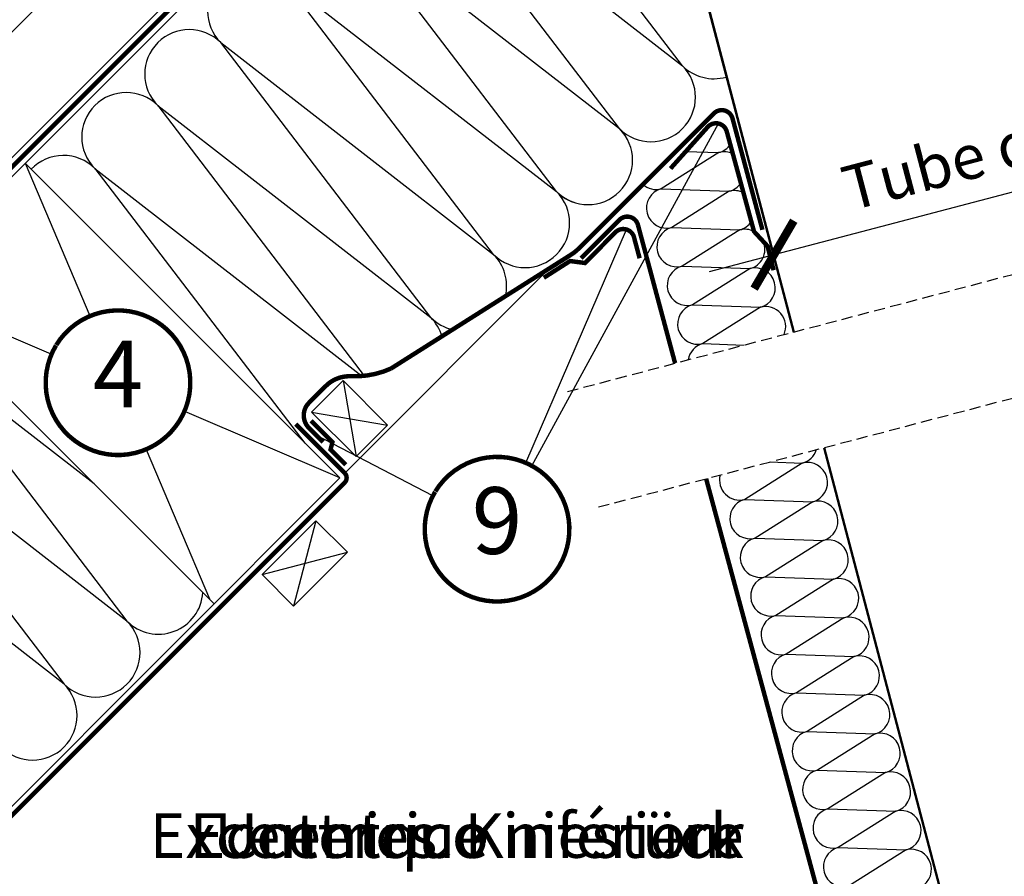
# Model space of a CAD drawing. Units: millimetres. Extents: x -295 to 4217, y -370 to 2514.
# Drawn here: x 160 to 603, y 30 to 415 of the extents above; entities that cross this region are included whole.
import ezdxf
from ezdxf.enums import TextEntityAlignment as Align

# ---------------------------------------------------------------- set-up
doc = ezdxf.new("R2010")
doc.units = ezdxf.units.MM
doc.header["$LTSCALE"] = 20
doc.header["$MEASUREMENT"] = 0
for name, pattern in [('AUSGEZOGEN', [0]), ('VERDECKT', [0.375, 0.25, -0.125]), ('VERDECKT2', [0.1875, 0.125, -0.0625])]:
    doc.linetypes.add(name, pattern=pattern)
doc.layers.get('0').update_dxf_attribs({"plot": 0})
for name, color, linetype in [('VELUX-1_10', 1, 'Continuous'), ('VELUX-DACH', 7, 'Continuous'), ('VELUX-DACHEINDECKUNG', 8, 'AUSGEZOGEN'), ('VELUX-DACHSCHRAFFUR', 8, 'Continuous'), ('VELUX-F-1_10', 1, 'Continuous'), ('VELUX-FENSTERSCHRAFFUR', 8, 'Continuous'), ('VELUX-REFLEXIONSROHR', 8, 'Continuous'), ('VELUX-TEXT', 7, 'Continuous'), ('VELUX-TEXT-F', 7, 'Continuous'), ('VELUX-TEXT-I', 7, 'Continuous')]:
    doc.layers.add(name, color=color, linetype=linetype)
doc.layers.get('0').off()
doc.styles.add('Verdana', font='verdana.ttf')
doc.dimstyles.new('Standard_Detail_M_10', dxfattribs={"dimtxt": 20, "dimasz": 25, "dimexe": 30, "dimexo": 0, "dimgap": 8, "dimtad": 1, "dimdec": 0, "dimdsep": 46, "dimtxsty": 'Verdana', "dimblk": 'ARCHTICK', "dimcen": 5, "dimdle": 30, "dimclrd": 256, "dimclre": 256, "dimclrt": 256, "dimadec": 0, "dimazin": 0, "dimtfac": 1, "dimtdec": 0, "dimtix": 1, "dimtmove": 1, "dimatfit": 3, "dimldrblk": 'ARCHTICK', "dimfxl": 1, "dimtolj": 1, "dimtzin": 0, "dimlwd": -1, "dimarcsym": 0})

# ---------------------------------------------------------------- blocks, each defined once
blk = doc.blocks.new('_ArchTick')
at = {"color": 0, "linetype": 'ByBlock', "const_width": 0.15}
blk.add_lwpolyline([(-0.5, -0.5), (0.5, 0.5)], dxfattribs=at)
blk = doc.blocks.new('*D15')
at = {"layer": 'Defpoints', "color": 0, "transparency": 16777216}
for p in [(834.0359598089435, 397.2788559127195), (843.1576471359759, 362.5878006520367), (508.1450842639056, 274.4993920930093)]:
    blk.add_point(p, dxfattribs=at)
at = {"layer": 'VELUX-1_10', "lineweight": -2, "transparency": 16777216}
for p, q in [((843.1576471359759, 362.5878006520367), (826.4070568602482, 426.2926429767928)), ((508.1450842639056, 274.4993920930093), (491.3944939881779, 338.2042344177655))]:
    blk.add_line(p, q, dxfattribs=at)
at = {"layer": 'VELUX-1_10', "transparency": 16777216}
blk.add_line((470.0096098727999, 301.5615444049969), (863.0497468730167, 404.9077588614148), dxfattribs=at)
at = {"layer": 'VELUX-1_10', "transparency": 16777216, "xscale": 25, "yscale": 25, "zscale": 25}
for p, rotation in [((834.0359598089435, 397.2788559127195), 14.73191917737908), ((499.0233969368732, 309.1904473536922), 194.731919177379)]:
    blk.add_blockref('_ArchTick', p, dxfattribs=dict(at, rotation=rotation))
at = {"layer": 'VELUX-1_10', "transparency": 16777216, "insert": (661.4946365834874, 372.383621192709), "char_height": 20, "attachment_point": 5, "rotation": 14.731919177379082, "style": 'Verdana', "bg_fill": 3, "box_fill_scale": 1.25, "bg_fill_color": 9, "bg_fill_true_color": 13158600, "bg_fill_transparency": 0}
blk.add_mtext('\\A1;Reflexionsrohr %%C R', dxfattribs=at)
blk = doc.blocks.new('Position_1_10')
at = {"layer": 'VELUX-1_10', "const_width": 2}
blk.add_lwpolyline([(-27.72584569558762, 16.95663529314379, -680.2406413038243), (-27.82507533244893, 16.79330767727833, 1.773395182032496)], format="xyb", dxfattribs=at)
at = {"layer": 'VELUX-1_10', "style": 'Verdana'}
blk.add_attdef('POS', text='', height=30, dxfattribs=at).set_placement((1.5234e-11, 2.41016e-11), align=Align.MIDDLE)
blk = doc.blocks.new('Ziegel_laengs_oben')
at = {"layer": 'VELUX-DACHEINDECKUNG'}
h = blk.add_hatch(color=256, dxfattribs=at)
h.dxf.hatch_style = 1
h.paths.add_polyline_path([(-2.051010644667485, -0.3972330653072049, -0.3788648489500132), (1.923020984917201, -0.5127566575955598), (9.631987803126634, -7.743094367383037, 0.3201013092034004), (11.93403734377381, -8.052915840993135), (19.00613243001092, -4.318735646996856), (26.68508105711317, 2.087023323048697), (8.428667992482787, 23.97202691029065), (-297.8377429071371, -231.514616393931), (-298.7288659859853, -232.4986391912256, 0.296739020929863), (-302.0114150665398, -252.9641233878741), (-295.8306675440231, -266.9547752235732), (-283.0595411188406, -256.3011347802758, 0.1989139032096079), (-281.9934495379507, -254.2675168476986), (-280.678499302844, -239.7204238179849, -0.3873854599025922), (-277.6976152241407, -236.990503564728), (-264.6898677663936, -237.0279916857049, 0.3625006154229601), (-261.7438927094176, -234.5574558034889), (-261.1174311881025, -231.0637366642778, -0.3639671704184579), (-247.311863116609, -219.5167878514247), (-242.4065328836301, -219.5309225842883, 0.3138716756598345), (-239.5973603508175, -217.5651122860622), (-230.4579256133533, -192.6783814904403, -0.1316522774067889), (-227.4766632556468, -188.4467260902514)])
for p, q in [((8.428667992482787, 23.97202691029065), (-297.8378366443031, -231.5146945892311)), ((26.6850810571132, 2.087023323048697), (8.428667992482787, 23.97202691029065)), ((26.6850810571132, 2.087023323048697), (19.00613243001058, -4.318735646997083)), ((-2.051012066859044, -0.3972342516958633), (-227.4766632556468, -188.4467260902511)), ((9.631987803126748, -7.743094367382582), (1.92302098491703, -0.5127566575956735)), ((11.93403734377372, -8.052915840993364), (19.0061324300091, -4.318735646997765)), ((-91.45855425567503, -14.42549877235615), (-316.7873548038914, -202.3941980584778)), ((-230.4579441524957, -192.6783709705678), (-239.5973179994228, -217.5651685953349)), ((-316.7877613694626, -202.39464696697), (-317.9613923600739, -203.6905090773948)), ((-242.4221303497713, -219.5308776401139), (-247.2936350809573, -219.5168403755979)), ((-317.9306297278468, -240.4624806553702), (-322.2989114992931, -230.5747010053979)), ((-297.8377429071372, -231.5146163939312), (-298.7294669223351, -232.4991670150571)), ((-261.1142428150879, -231.0459553968812), (-261.7438380380205, -234.5573662370002)), ((-264.7054637933099, -237.0279467382038), (-277.6820191971386, -236.9905485122294)), ((-317.9306700338468, -240.4623798336652), (-295.8307354544402, -266.9548318742668)), ((-281.993426419434, -254.2675367382917), (-280.6785228801889, -239.7204090034807)), ((-295.830667544023, -266.9547752235735), (-302.0259583106695, -252.9312035081284)), ((-283.0595411188406, -256.3011347802758), (-295.8307612811889, -266.954853418873))]:
    blk.add_line(p, q, dxfattribs=at)
for centre, radius, start, end in [((11.00019042884062, -6.284320370154773), 2, 226.8350285764312, 297.8347761037556), ((-221.070904285601, -196.1256747173538), 10, 129.8347660858283, 159.8347600904817), ((-299.4310477292589, -220.4722618397668), 25.00000000000001, 137.8355950380825, 203.8347840821904), ((-247.3340126776081, -233.5167703298762), 14, 89.83477407966011, 169.834812733543), ((-242.4134690571411, -216.5309306027161), 3.000000000000001, 269.8347517678588, 339.834765099422), ((-284.6463780765181, -245.2533847504169), 19.00000000000001, 137.8347754153623, 203.8347840821904), ((-277.6906804897685, -239.9904955496272), 3.000000000000001, 89.83474675889401, 174.834784413546), ((-264.6968025006796, -234.0279997008056), 3.000000000000001, 269.8347517678588, 349.8347904217275), ((-284.9812688098542, -253.9974501921451), 3.000000000000001, 309.8347710947999, 354.8349943281705)]:
    blk.add_arc(centre, radius, start, end, dxfattribs=at)
blk = doc.blocks.new('V22_starres Rohr_längs_u')
at = {"layer": 'VELUX-REFLEXIONSROHR'}
for p, q in [((350.4876844336804, 258.5742613599443), (350.971244745213, 258.7014090469435)), ((14.99159488852501, 170.358684594141), (15.47515520005663, 170.4858322811397)), ((217.8643134718277, 141.2045639985273), (376.6297869491241, 157.427620564973)), ((218.5025843040091, 138.8270581518107), (379.8015762849036, 155.8857490671484)), ((218.6324712083419, 138.3432402192131), (379.7561211542352, 155.3878195228392)), ((379.7561211542361, 155.3878195228392), (379.8015762849045, 155.8857490671482)), ((220.0000000000002, 133.2493090323394), (379.164302951755, 150.1438313681719)), ((379.617121435987, 148.6131327245683), (379.7877036052969, 148.1431308910466)), ((28.71001475793787, 121.8763006134745), (187.8326408997816, 138.1358519401026)), ((30.19843861625668, 118.9123508128796), (188.4991316836713, 135.653947034638)), ((30.24389374692555, 118.4144212685705), (188.6292706373663, 135.1693304197124)), ((30.83571194940601, 113.1704331139034), (190.0000000000002, 130.0649538680497)), ((30.2438937469251, 118.4144212685705), (30.19843861625668, 118.9123508128796)), ((30.44466194018673, 112.732430405616), (30.52732354263572, 112.2393106843711))]:
    blk.add_line(p, q, dxfattribs=at)
for points in [[(285.9399266396995, 504.0585225989816), (350.4877373282152, 258.5742752680701)], [(286.4234550212952, 504.185661847918), (350.971244745213, 258.7014090469434)], [(-49.07264049353376, 415.9701129195213), (15.47515729100451, 170.4858328309351)], [(-49.55618547662016, 415.8429693053784), (14.99162238126519, 170.3586918231012)], [(191.9914142252289, 237.5789651599734), (345.2083195100645, 277.8659255483867)], [(344.7247619041568, 277.7387785728064), (370.5859486809213, 179.3850777606611)], [(345.2083229193772, 277.8659264448336), (376.6890475426999, 158.1403188461422)], [(10.58264635384466, 189.879216677528), (163.1637125476911, 229.9989890900162)], [(10.58262958276827, 189.8792122677295), (28.30786069717829, 122.4676742427031)], [(11.06618646434435, 190.0063590528534), (28.7923300386949, 122.5913508147973)], [(370.5859486809213, 179.3850777606611), (376.206403100216, 158.0097019272767)], [(378.9038424014516, 149.5105942149018), (378.9038424014516, 42.00000222772359)], [(379.4038424014516, 149.5105942149017), (379.4038424014516, 42.00000222772359)], [(379.7561182281656, 150.4085238126338), (379.7437212481386, 150.4085838846219)], [(30.24389667299556, 113.4351255583651), (30.25629365302257, 113.4351856303533)], [(30.59617249970961, 112.5371959606332), (30.59617249970961, 42.00000222772359)], [(30.59617249970961, 112.5371959606332), (30.59617249970961, 42.00000222772359)], [(31.09616606235523, 112.5405999577592), (31.09616606235523, 42.00000222772359)], [(31.09617249970961, 112.5371959606332), (31.09617249970961, 42.00000222772359)], [(31.09617249970961, 112.5371959606332), (31.09617249970961, 42.00000222772359)]]:
    blk.add_lwpolyline(points, dxfattribs=at)
for points in [[(379.7949297176338, 150.4105500827459, 0.4113159642614262), (378.9038424014516, 149.5105942149018)], [(379.8015727736201, 149.9105942149017), (379.8038424014517, 149.9105942149017, 0.4142135623731451), (379.4038424014516, 149.5105942149018)], [(30.19844212754106, 112.937195960633), (30.19617249970952, 112.937195960633, -0.4142135623731451), (30.59617249970961, 112.5371959606332)], [(30.20508518352745, 113.4371518284772, -0.4113159642614262), (31.09617249970961, 112.5371959606332)]]:
    blk.add_lwpolyline(points, format="xyb", dxfattribs=at)
for centre, radius, start, end in [((377.1726106604342, 158.2674672286204), 0.9999999999999998, 194.7319191773791, 279.5159432675049), ((377.1726106604342, 158.2674672286204), 0.5, 194.7319191773791, 279.5159432675049), ((378.0818819121996, 152.8431492262618), 4.999999999999999, 289.9478277478248, 99.51594326750487), ((378.0818819121996, 152.8431492262618), 4.499999999999999, 289.9478277478248, 99.51594326750487), ((379.5288455008931, 152.8981718012935), 2.5, 275.2159085704494, 84.78402409013319), ((379.5288455008931, 152.8981718012935), 3, 275.2159085704494, 84.78402409013319), ((29.70070751814706, 117.1705078968194), 5, 109.9478950872555, 279.5160106069052), ((29.70070751814706, 117.1705078968194), 4.5, 109.9478950872555, 279.5160106069052), ((27.82429757944374, 122.3405258602249), 0.5, 289.9478950872555, 14.73191917737282), ((27.82429757944374, 122.3405258602249), 1, 289.9478950872555, 14.73191917737282), ((30.47116940026808, 115.9247735470248), 3, 95.2159759098798, 264.7840914295376), ((30.47116940026808, 115.9247735470248), 2.5, 95.2159759098798, 264.7840914295376)]:
    blk.add_arc(centre, radius, start, end, dxfattribs=at)
blk = doc.blocks.new('V22_starres Rohr_längs_o')
at = {"layer": 'VELUX-REFLEXIONSROHR'}
for points in [[(87.30229539989296, -34.27155024439776), (172.0257882245478, -356.4867595916584)], [(87.78585571142457, -34.14440255739874), (172.5093353382158, -356.3596154172993)]]:
    blk.add_lwpolyline(points, dxfattribs=at)
blk = doc.blocks.new('*D70')
at = {"layer": 'Defpoints', "color": 0, "transparency": 16777216}
for p in [(834.0359598089436, 397.2788559127195), (843.1576471359758, 362.5878006520376), (508.145084263906, 274.4993920930103)]:
    blk.add_point(p, dxfattribs=at)
at = {"layer": 'VELUX-1_10', "lineweight": -2, "transparency": 16777216}
for p, q in [((843.1576471359758, 362.5878006520376), (826.4070568602482, 426.2926429767929)), ((508.145084263906, 274.4993920930103), (491.3944939881785, 338.2042344177656))]:
    blk.add_line(p, q, dxfattribs=at)
at = {"layer": 'VELUX-1_10', "transparency": 16777216}
blk.add_line((470.0096098728005, 301.561544404997), (863.0497468730169, 404.9077588614149), dxfattribs=at)
at = {"layer": 'VELUX-1_10', "transparency": 16777216, "xscale": 25, "yscale": 25, "zscale": 25}
for p, rotation in [((834.0359598089436, 397.2788559127195), 14.7319191773791), ((499.0233969368738, 309.1904473536923), 194.7319191773791)]:
    blk.add_blockref('_ArchTick', p, dxfattribs=dict(at, rotation=rotation))
at = {"layer": 'VELUX-1_10', "transparency": 16777216, "insert": (661.4946365834876, 372.3836211927091), "char_height": 20, "attachment_point": 5, "rotation": 14.73191917737911, "style": 'Verdana', "bg_fill": 3, "box_fill_scale": 1.25, "bg_fill_color": 9, "bg_fill_true_color": 13158600, "bg_fill_transparency": 0}
blk.add_mtext('\\A1;Reflexionsrohr %%C R', dxfattribs=at)
blk = doc.blocks.new('*D74')
at = {"layer": 'Defpoints', "color": 0, "transparency": 16777216}
for p in [(834.0359598089442, 397.2788559127176), (843.1576471359758, 362.5878006520376), (508.145084263906, 274.4993920930103)]:
    blk.add_point(p, dxfattribs=at)
at = {"layer": 'VELUX-F-1_10', "lineweight": -2, "transparency": 16777216}
for p, q in [((843.1576471359758, 362.5878006520376), (826.4070568602488, 426.2926429767909)), ((508.145084263906, 274.4993920930103), (491.394493988179, 338.2042344177637))]:
    blk.add_line(p, q, dxfattribs=at)
at = {"layer": 'VELUX-F-1_10', "transparency": 16777216}
blk.add_line((470.009609872801, 301.561544404995), (863.0497468730174, 404.9077588614129), dxfattribs=at)
at = {"layer": 'VELUX-F-1_10', "transparency": 16777216, "xscale": 25, "yscale": 25, "zscale": 25}
for p, rotation in [((834.0359598089442, 397.2788559127176), 14.7319191773791), ((499.0233969368743, 309.1904473536904), 194.7319191773791)]:
    blk.add_blockref('_ArchTick', p, dxfattribs=dict(at, rotation=rotation))
blk = doc.blocks.new('*D82')
at = {"layer": 'Defpoints', "color": 0, "transparency": 16777216}
for p in [(834.0359598089442, 397.2788559127176), (843.1576471359758, 362.5878006520376), (508.145084263906, 274.4993920930103)]:
    blk.add_point(p, dxfattribs=at)
at = {"layer": 'VELUX-F-1_10', "lineweight": -2, "transparency": 16777216}
for p, q in [((843.1576471359758, 362.5878006520376), (826.4070568602488, 426.2926429767909)), ((508.145084263906, 274.4993920930103), (491.394493988179, 338.2042344177637))]:
    blk.add_line(p, q, dxfattribs=at)
at = {"layer": 'VELUX-F-1_10', "transparency": 16777216}
blk.add_line((470.009609872801, 301.561544404995), (863.0497468730174, 404.9077588614129), dxfattribs=at)
at = {"layer": 'VELUX-F-1_10', "transparency": 16777216, "xscale": 25, "yscale": 25, "zscale": 25}
for p, rotation in [((834.0359598089442, 397.2788559127176), 14.7319191773791), ((499.0233969368743, 309.1904473536904), 194.7319191773791)]:
    blk.add_blockref('_ArchTick', p, dxfattribs=dict(at, rotation=rotation))
at = {"layer": 'VELUX-F-1_10', "transparency": 16777216, "insert": (661.3836272502298, 372.8058052444567), "char_height": 20, "attachment_point": 5, "rotation": 14.73191917737911, "style": 'Verdana', "bg_fill": 3, "box_fill_scale": 1.25, "bg_fill_color": 9, "bg_fill_true_color": 13158600, "bg_fill_transparency": 0}
blk.add_mtext('\\A1;Tube de réflexion %%C R', dxfattribs=at)

msp = doc.modelspace()

# ---------------------------------------------------------------- linework, layer by layer
at = {"layer": 'VELUX-1_10'}
for p, q in [((390.1661580711798, 214.349755196509), (474.1428766922078, 368.1240219793715)), ((387.4702626290355, 215.6643032364946), (432.7363124492934, 320.5208751055587)), ((387.4702626290355, 215.6643032364946), (432.7363124492931, 320.5208751055587)), ((387.4702626290345, 215.6643032364946), (432.7363124492931, 320.5208751055587)), ((387.4702626290355, 215.6643032364955), (432.7363124492931, 320.5208751055597)), ((345.7559177416562, 200.8223478341344), (293.2508283059988, 228.1306519332886)), ((345.755917741656, 200.8223478341344), (293.2508283059988, 228.1306519332886)), ((345.755917741657, 200.8223478341344), (293.2508283059978, 228.1306519332886)), ((345.755917741656, 200.8223478341353), (293.2508283059988, 228.1306519332895))]:
    msp.add_line(p, q, dxfattribs=at)
at = {"layer": 'VELUX-1_10', "const_width": 2}
for points in [[(176.5290740445546, 268.6019018762618, -680.2406413038243), (176.4298444076933, 268.4385742603963, 1.773395182032496)], [(346.8633462753589, 202.7825736497288, -680.2406413038243), (346.7641166384976, 202.6192460338633, 1.773395182032496)]]:
    msp.add_lwpolyline(points, format="xyb", dxfattribs=at)
at = {"layer": 'VELUX-DACH', "color": 7, "linetype": 'AUSGEZOGEN'}
for p, q in [((385.1332236087537, 581.3615328272423), (0, 196.2283092184887)), ((389.3758642958719, 577.1188921401241), (0, 187.7430278442514)), ((325.3523752500214, 232.6342234324973), (311.2102396262899, 218.4920878087658))]:
    msp.add_line(p, q, dxfattribs=at)
at = {"layer": 'VELUX-DACH'}
for p, q in [((243.707912309409, 496.5047640228235), (0, 252.7968517134197)), ((162.5765855342315, 350.3196133784838), (303.9979417715376, 208.8982571411778)), ((106.0080430393081, 293.7510708835605), (247.4293992766115, 152.3297146462544)), ((293.1770526116106, 189.5920866070162), (307.3191882353431, 175.4499509832856)), ((268.9872231069794, 165.4022571023831), (283.1293587307091, 151.2601214786534))]:
    msp.add_line(p, q, dxfattribs=at)
at = {"layer": 'VELUX-DACH', "linetype": 'AUSGEZOGEN'}
for p, q in [((398.192182577139, 303.0924979467942), (306.1192621183772, 211.0195774880219)), ((303.9979417715376, 208.8982571411768), (0, -95.09968463034168)), ((293.1770526116106, 189.5920866070162), (268.9872231069794, 165.4022571023831)), ((307.3191882353403, 175.4499509832865), (283.1293587307091, 151.2601214786534))]:
    msp.add_line(p, q, dxfattribs=at)
at = {"layer": 'VELUX-DACH', "color": 7}
for p, q in [((305.4024627864228, 252.584135896094), (291.2603271626931, 238.4420002723634)), ((325.3523752500214, 232.6342234324973), (305.4024627864228, 252.584135896094)), ((311.2102396262899, 218.4920878087658), (291.2603271626931, 238.4420002723634))]:
    msp.add_line(p, q, dxfattribs=at)
at = {"layer": 'VELUX-DACH', "color": 3, "linetype": 'VERDECKT2'}
for points in [[(300.1771769575358, 597.8064987743201, 2, 2, 0), (333.7438675561304, 631.3731894007661, 2, 2, -0.4142135623731869), (339.4007218056227, 631.3731894007661, 2, 2, 0), (389.3941212628997, 581.3797899821745, 2, 2, 0), (0, 191.9856685679867, 0, 0, 0)], [(412.3536086652205, 307.6348655696845, 2, 2, 0), (429.5492115652266, 324.8304684846145, 2, 2, -0.5958842629027155), (437.9783708879344, 322.3208148341021, 2, 2, 0), (454.6015839173543, 260.4206313033476, 0, 0, 0)], [(395.6025002904653, 298.8180895718924, 2, 2, 0), (407.405470811781, 306.3379809335765, 2, 2, 0), (414.1430083150526, 305.4532854377921, 2, 2, 0), (427.7740055253105, 319.2642989614118, 2, 2, -0.5958836554494528), (436.2031630060899, 316.7546540776998, 2, 2, 0), (438.6658455011214, 307.5843807089244, 0, 0, 0)], [(468.5402794036511, 208.516838260824, 2, 2, 0), (553.8721979150185, -107.3113077468206, 2, 2, 0), (558.3953929172612, -116.9682917079117, 2, 2, 0.2310919525778891), (572.2888377399217, -123.8602306576364, 2, 2, 0), (576.8371682712439, -123.810207074354, 2, 2, 0.2689692304507302), (594.0838582902736, -113.5539235125432, 2, 2, 0), (599.4377568674693, -103.9553030909998, 0, 0, 0)]]:
    msp.add_lwpolyline(points, format="xyseb", dxfattribs=at)
at = {"layer": 'VELUX-DACH', "color": 3, "linetype": 'VERDECKT2', "const_width": 2}
for points in [[(493.8451124440145, 320.3725365127634), (480.3964222832155, 370.4509431367054, 0.5771626263256838), (472.0319885547093, 372.68966306947), (411.3102758292182, 311.9679504071867, -0.0554032809298569), (407.8597516131903, 309.2077357382748), (326.9019594765457, 257.9977419805208, -0.1162241669081574), (308.8800155729633, 254.5539943430919, 0.2100076302061933), (297.634609413336, 250.1742046473435), (290.0777967481399, 242.6173920407425, 0.4142135641296722), (290.0777967142139, 231.3036835078308), (296.4238598977836, 224.9576203587464)], [(452.543123161076, 347.9033149539686), (469.2582436913708, 366.5930634361751, -0.5958836554494528), (477.8140744797734, 364.5567007969677), (490.0709029092737, 319.6300367824755), (496.174134145659, 313.00456033523), (498.8572392554533, 302.2061817374433)], [(284.115833963092, 233.0230056063181), (306.1192621158261, 211.019577490576, -0.4142135626080798), (306.1192621175287, 206.776936801755), (0, -99.34232531829478)]]:
    msp.add_lwpolyline(points, format="xyb", dxfattribs=at)
msp.add_lwpolyline([(291.0379324911073, 234.586188513487), (300.6393180303448, 224.9848029133034), (299.7672026813589, 221.614277575173), (306.6221957978041, 214.7592844587277)], dxfattribs=at)
at = {"layer": 'VELUX-DACHSCHRAFFUR'}
for p, q in [((457.9088185004265, 394.1178826589683), (363.5335655377176, 517.632647425006)), ((429.6245472529481, 365.8336114115225), (335.2492942902391, 489.3483761775594)), ((335.2492942902391, 489.3483761775594), (457.9088185004093, 394.1178826589846)), ((401.340276005495, 337.5493401640513), (306.965023042786, 461.0641049300872)), ((306.9650230427851, 461.0641049300891), (429.6245472529554, 365.8336114115143)), ((373.0560047580338, 309.2650689165891), (278.6807517953248, 432.779833682626)), ((278.6807517953248, 432.779833682626), (401.340276005495, 337.5493401640513)), ((344.7717335105726, 280.9807976691279), (250.3964805478617, 404.495562435163)), ((250.3964805478617, 404.495562435163), (373.0560047580338, 309.2650689165891)), ((222.1122093004005, 376.2112911877009), (314.9161179045523, 254.753042539194)), ((222.1122093004005, 376.2112911877), (344.7717335105726, 280.9807976691279)), ((474.2889500413363, 355.0840280207812), (448.3951093456263, 338.8113333285113)), ((459.4478970503525, 355.6237790142304), (474.2891790434974, 355.0840895194508)), ((162.576585534226, 350.3196133784875), (191.5538989803744, 281.7152046213666)), ((193.8279380529411, 347.927019940236), (313.9580604596413, 254.6603052933185)), ((193.8279380529538, 347.9270199402261), (288.2031910156629, 224.4122551741909)), ((448.3952238467086, 338.811364077848), (478.9575040642977, 337.6999950210808)), ((478.9572750621367, 337.6999335224111), (453.0634343664303, 321.4272388301414)), ((453.063548867509, 321.4272695794762), (483.6258290850982, 320.3159005227089)), ((483.6256000829371, 320.3158390240392), (457.7317593872306, 304.0431443317714)), ((457.7318738883094, 304.0431750811062), (488.2941541058985, 302.9318060243388)), ((488.293925103741, 302.9317445256694), (462.4000844080311, 286.6590498333995)), ((174.2519491987177, 264.5036825295272), (106.0080430393036, 293.7510708835623)), ((462.4001989091097, 286.659080582736), (492.9624791266989, 285.5477115259688)), ((492.9624791266989, 285.5477115259688), (467.0686384309925, 269.2750168336991)), ((193.5704682748392, 206.1886456480277), (113.9248717788587, 268.02395366616)), ((113.9248717788587, 268.02395366616), (208.3001247415696, 144.5091889001239)), ((467.0685239298982, 269.2749860843627), (485.6993378103455, 268.5974937669798)), ((305.4024627864228, 252.584135896094), (311.2102396262899, 218.4920878087658)), ((208.3001247415696, 144.5091889001239), (85.64060053139565, 239.7396824186978)), ((85.64060053139565, 239.7396824186978), (180.0158534941065, 116.2249176526618)), ((303.997941771534, 208.8982571411786), (234.2578902816486, 238.7868506368429)), ((291.2603271626931, 238.4420002723625), (325.3523752500214, 232.6342234324973)), ((216.9559404999918, 221.5753285450044), (245.3080789330515, 154.4510349898135)), ((511.7730038862606, 215.5058157373804), (485.879163190547, 199.2331210451121)), ((497.1437917840999, 216.037863332813), (511.7732328884182, 215.5058772360499)), ((180.0158534941065, 116.2249176526618), (57.35632928393261, 211.4554111712357)), ((485.8795066937976, 199.233213293119), (516.4417869113868, 198.1218442363518)), ((516.4415579092255, 198.1217827376821), (490.5477172135157, 181.8490880454122)), ((293.1770526116106, 189.5920866070162), (283.1293587307091, 151.2601214786534)), ((490.5478317145981, 181.8491187947471), (521.1101119321872, 180.7377497379799)), ((521.1098829300261, 180.7376882393102), (495.2160422343161, 164.4649935470422)), ((268.9872231069794, 165.4022571023831), (307.3191882353431, 175.4499509832856)), ((495.2161567353984, 164.4650242963771), (525.7784369529875, 163.3536552396098)), ((525.7782079508265, 163.3535937409402), (499.8843672551164, 147.0808990486703)), ((499.8842527540341, 147.0808682993353), (530.4465329716268, 145.9694992425701)), ((530.4463039694621, 145.9694377439002), (504.5524632737557, 129.6967430516305)), ((504.5523487726734, 129.6967123022956), (535.114628990266, 128.5853432455303)), ((535.1143999881014, 128.5852817468605), (509.2205592923948, 112.3125870545908)), ((509.2204447913125, 112.3125563052559), (539.7827250089053, 111.2011872484888)), ((539.7824960067443, 111.2011257498191), (513.8886553110343, 94.92843105755018)), ((513.8889988142777, 94.92852330555573), (544.4512790318668, 93.81715424878846)), ((544.4510500297093, 93.81709275011897), (518.5572093339957, 77.54439805784983)), ((518.5570948329206, 77.54436730851619), (549.119375050506, 76.43299825174873)), ((549.1191460483486, 76.43293675307925), (523.2253053526387, 60.16024206080939)), ((523.2251908515599, 60.16021131147557), (553.787471069149, 59.0488422547092)), ((553.7872420669877, 59.04878075603952), (527.893401371278, 42.77608606376965)), ((527.8932868701992, 42.77605531443491), (558.4555670877882, 41.66468625766855)), ((558.4553380856272, 41.66462475899886), (532.561497389917, 25.39193006672991))]:
    msp.add_line(p, q, dxfattribs=at)
for centre, radius, start, end in [((264.5386161715933, 418.6376980588945), 20.00000000000016, 44.99999999999102, 224.999999999991), ((236.2543449241302, 390.3534268114315), 19.99999999999984, 44.99999999999102, 224.999999999991), ((443.7666828766968, 379.9757470352367), 19.99999999999984, 224.999999999991, 44.99999999999102), ((472.0509541241599, 408.2600182826979), 20.00000000000016, 224.999999999991, 285.8569726616764), ((207.9700736766654, 362.0691555639758), 20.00000000000016, 44.99999999999102, 224.999999999991), ((415.4824116292356, 351.6914757877755), 20.00000000000016, 224.999999999991, 44.99999999999102), ((471.9551310341778, 363.7761675179707), 8.999999999999998, 285.0323341783223, 325.8669771693304), ((476.6236850571393, 346.3921345182703), 8.999999999999998, 64.05054750864532, 105.0323341783223), ((179.6858024292078, 333.78488431651), 20.00000000000016, 44.99999999999102, 136.1638267626157), ((446.0608895846841, 347.5033652030284), 8.999999999999996, 228.5350884872767, 285.0319567962183), ((476.6236850571393, 346.3921345182703), 8.999999999999998, 285.0323341783223, 326.469427753937), ((387.1981403817654, 323.4072045403197), 19.99999999999984, 224.999999999991, 44.99999999999102), ((415.4824116292266, 351.6914757877819), 20.00000000000016, 224.999999999991, 253.4472230299968), ((450.7293291065695, 330.1193014539938), 8.999999999999996, 105.0319567962183, 285.0319567962183), ((481.2922390801007, 329.0081015185681), 8.999999999999998, 63.44249748419177, 105.0323341783223), ((481.2922390801007, 329.0081015185681), 8.999999999999998, 285.0323341783223, 327.0774777783903), ((455.3976541273698, 312.7352069556238), 8.999999999999996, 105.0319567962183, 285.0319567962183), ((485.9598770944178, 311.623822524189), 8.999999999999998, 62.82043721587493, 105.0323341783223), ((485.9598770944178, 311.623822524189), 8.999999999999998, 285.0323341783223, 22.48062964436006), ((358.9138691343042, 295.1229332928585), 20.00000000000016, 346.8269325682545, 44.99999999999102), ((460.0659791481701, 295.3511124572537), 8.999999999999996, 105.0319567962183, 285.0319567962183), ((490.6284311173792, 294.2397895244886), 8.999999999999998, 285.0323341783223, 105.0323341783223), ((464.7343041689705, 277.9670179588836), 8.999999999999996, 105.0319567962183, 285.0319567962183), ((495.2967561381678, 276.8556950261153), 8.999999999999998, 336.6900800737759, 105.0323341783223), ((330.6295978868411, 266.8386620453964), 19.99999999999984, 16.41633812410262, 44.99999999999102), ((358.9138691343042, 295.1229332928585), 20.00000000000016, 224.999999999991, 257.8040097848557), ((469.402629189759, 260.5829234605103), 8.999999999999996, 105.0319567962183, 171.105797465922), ((509.4389558769409, 224.1978937359021), 8.999999999999998, 285.0323341783223, 342.762799895765), ((514.1075098999025, 206.8138607361999), 8.999999999999998, 285.0323341783223, 105.0323341783223), ((483.5452869328545, 207.9252451676347), 8.999999999999996, 165.5528249682047, 285.0319567962183), ((488.2136119536548, 190.5411506692646), 8.999999999999996, 105.0319567962183, 285.0319567962183), ((518.7758349207065, 189.4297662378301), 8.999999999999998, 285.0323341783223, 105.0323341783223), ((492.8819369744552, 173.1570561708946), 8.999999999999996, 105.0319567962183, 285.0319567962183), ((523.444388943668, 172.0457332381297), 8.999999999999998, 285.0323341783223, 105.0323341783223), ((497.5502619952592, 155.7729616725247), 8.999999999999996, 105.0319567962183, 285.0319567962183), ((528.1124849623072, 154.66157724109), 8.999999999999998, 285.0323341783223, 105.0323341783223), ((222.4422603652993, 158.6513245238545), 19.99999999999984, 224.999999999991, 356.2942375895233), ((502.2187015171383, 138.3888979234894), 8.999999999999996, 105.0319567962183, 285.0319567962183), ((532.7805809809465, 137.2774212440502), 8.999999999999998, 285.0323341783223, 105.0323341783223), ((194.157989117838, 130.3670532763933), 20.00000000000016, 224.999999999991, 44.99999999999102), ((506.8870265379386, 121.0048034251193), 8.999999999999996, 105.0319567962183, 285.0319567962183), ((537.4486769995857, 119.8932652470105), 8.999999999999998, 285.0323341783223, 105.0323341783223), ((165.873717870375, 102.0827820289312), 20.00000000000016, 224.999999999991, 44.99999999999102), ((511.5554660598213, 103.6207396760833), 8.999999999999996, 105.0319567962183, 285.0319567962183), ((542.116773018225, 102.5091092499689), 8.999999999999998, 285.0323341783223, 105.0323341783223), ((516.2237910806218, 86.23664517771238), 8.999999999999996, 105.0319567962183, 285.0319567962183), ((546.7848690368643, 85.12495325292922), 8.999999999999998, 285.0323341783223, 105.0323341783223), ((520.8922306025044, 68.85258142867725), 8.999999999999996, 105.0319567962183, 285.0319567962183), ((551.4529650555035, 67.7407972558895), 8.999999999999998, 285.0323341783223, 105.0323341783223), ((525.5605556233011, 51.46848693030701), 8.999999999999996, 105.0319567962183, 285.0319567962183), ((556.1210610741465, 50.35664125884906), 8.999999999999998, 285.0323341783223, 105.0323341783223), ((530.2286516419404, 34.08433093326638), 8.999999999999996, 105.0319567962183, 285.0319567962183), ((560.7898440992689, 32.97266975781838), 8.999999999999998, 285.0323341783223, 105.0323341783223)]:
    msp.add_arc(centre, radius, start, end, dxfattribs=at)
at = {"layer": 'VELUX-F-1_10'}
for p, q in [((387.4702626290355, 215.6643032364955), (432.7363124492931, 320.5208751055597)), ((387.4702626290355, 215.6643032364955), (432.7363124492931, 320.5208751055597)), ((387.4702626290355, 215.6643032364964), (432.7363124492931, 320.5208751055605)), ((345.755917741656, 200.8223478341353), (293.2508283059988, 228.1306519332895)), ((345.755917741656, 200.8223478341353), (293.2508283059988, 228.1306519332895)), ((345.755917741656, 200.8223478341362), (293.2508283059988, 228.1306519332904))]:
    msp.add_line(p, q, dxfattribs=at)
at = {"layer": 'VELUX-F-1_10', "const_width": 2}
for points in [[(176.5290740445543, 268.6019018762627, -680.2406413038243), (176.429844407693, 268.4385742603972, 1.773395182032496)], [(346.8633462753587, 202.7825736497297, -680.2406413038243), (346.7641166384974, 202.6192460338642, 1.773395182032496)]]:
    msp.add_lwpolyline(points, format="xyb", dxfattribs=at)
at = {"layer": 'VELUX-FENSTERSCHRAFFUR', "color": 9, "linetype": 'VERDECKT'}
for p, q in [((406.2446087320218, 247.7056186175966), (946.4584980331396, 389.7497896840699)), ((420.1833042183146, 195.801825575072), (960.397114670061, 337.8459759088433))]:
    msp.add_line(p, q, dxfattribs=at)

# ---------------------------------------------------------------- block references
at = {"layer": 'VELUX-1_10'}
for p, values in [((204.2549197401415, 251.6452665831171), {'POS': '4'}), ((204.2549197401413, 251.6452665831171), {'POS': '4'}), ((204.2549197401422, 251.6452665831171), {'POS': '4'}), ((204.2549197401413, 251.645266583118), {'POS': '4'}), ((204.2549197401413, 251.645266583118), {'POS': '4'}), ((374.5891919709472, 185.825938356584), {'POS': '9'}), ((374.5891919709475, 185.825938356584), {'POS': '9'}), ((374.5891919709466, 185.825938356584), {'POS': '9'}), ((374.5891919709475, 185.8259383565849), {'POS': '9'}), ((374.5891919709475, 185.8259383565849), {'POS': '9'})]:
    msp.add_blockref('Position_1_10', p, dxfattribs=at).add_auto_attribs(values)
at = {"layer": 'VELUX-DACHEINDECKUNG'}
msp.add_blockref('Ziegel_laengs_oben', (257.7295781454652, 552.9528367301058), dxfattribs=at)
at = {"layer": 'VELUX-F-1_10'}
for p, values in [((204.2549197401413, 251.645266583118), {'POS': '4'}), ((204.2549197401413, 251.645266583118), {'POS': '4'}), ((204.2549197401413, 251.6452665831189), {'POS': '4'}), ((204.2549197401413, 251.6452665831189), {'POS': '4'}), ((374.5891919709475, 185.8259383565849), {'POS': '9'}), ((374.5891919709475, 185.8259383565849), {'POS': '9'}), ((374.5891919709475, 185.8259383565858), {'POS': '9'}), ((374.5891919709475, 185.8259383565858), {'POS': '9'})]:
    msp.add_blockref('Position_1_10', p, dxfattribs=at).add_auto_attribs(values)
at = {"layer": 'VELUX-REFLEXIONSROHR'}
for name, p in [('V22_starres Rohr_längs_o', (335.6357489256898, 630.8590075103086)), ('V22_starres Rohr_längs_u', (570.8841652815635, -193.4461007556122))]:
    msp.add_blockref(name, p, dxfattribs=at)

# ---------------------------------------------------------------- texts
at = {"layer": 'VELUX-1_10', "style": 'Verdana'}
for tag, p in [('4', (204.2549197401574, 251.6452665831421)), ('9', (374.5891919709618, 185.8259383566091))]:
    msp.add_attdef(tag, text='1', height=30, dxfattribs=at).set_placement(p, align=Align.MIDDLE)
at = {"layer": 'VELUX-F-1_10', "style": 'Verdana'}
for tag, p in [('4', (204.2549197401577, 251.645266583143)), ('9', (374.589191970962, 185.82593835661))]:
    msp.add_attdef(tag, text='1', height=30, dxfattribs=at).set_placement(p, align=Align.MIDDLE)
at = {"layer": 'VELUX-TEXT', "insert": (58.6679899304645, 58.11091870047789), "char_height": 20, "width": 426.7585843892386, "attachment_point": 1, "style": 'Verdana'}
msp.add_mtext('\\pxi-1,l1,sm1.5,qr,t3;Unteres  Kniestück\\P\\P ^I^I^I^I^I^I^I^I^I^I    ', dxfattribs=at)
at = {"layer": 'VELUX-TEXT-F', "insert": (58.6679899304645, 58.11091870047789), "char_height": 20, "width": 426.7585843892386, "attachment_point": 1, "style": 'Verdana'}
msp.add_mtext('\\pxi-1,l1,sm1.5,qr,t3;Excentrique inférieur\\P\\P ^I^I^I^I^I^I^I^I^I^I    ', dxfattribs=at)
at = {"layer": 'VELUX-TEXT-I', "insert": (58.66798993046541, 58.11091870047789), "char_height": 20, "width": 426.7585843892386, "attachment_point": 1, "style": 'Verdana'}
msp.add_mtext('\\pxi-1,l1,sm1.5,qr,t3;Eccentrico inferiore\\P\\P ^I^I^I^I^I^I^I^I^I^I    ', dxfattribs=at)

# ---------------------------------------------------------------- next in the draw order: dimensions: what is measured, and where the dimension line sits
at = {"layer": 'VELUX-1_10'}
dim = msp.add_aligned_dim(p1=(508.1450842639055, 274.4993920930093), p2=(843.1576471359758, 362.5878006520367), distance=35.87024525692414, text='Reflexionsrohr %%C R', dimstyle='Standard_Detail_M_10', override={"dimtfill": 1}, dxfattribs=at)
dim.commit()
dim.dimension.update_dxf_attribs({"geometry": '*D15', "text_midpoint": (661.4946365834874, 372.383621192709)})

# ---------------------------------------------------------------- next in the draw order: linework, layer by layer
for p, q in [((390.1661580711798, 214.349755196509), (474.1428766922081, 368.1240219793715)), ((390.1661580711807, 214.349755196509), (474.1428766922072, 368.1240219793715)), ((390.1661580711798, 214.3497551965099), (474.1428766922081, 368.1240219793724))]:
    msp.add_line(p, q, dxfattribs=at)

# ---------------------------------------------------------------- next in the draw order: dimensions: what is measured, and where the dimension line sits
dim = msp.add_aligned_dim(p1=(508.145084263906, 274.4993920930103), p2=(843.1576471359758, 362.5878006520376), distance=35.87024525692329, text='Reflexionsrohr %%C R', dimstyle='Standard_Detail_M_10', override={"dimtfill": 1}, dxfattribs=at)
dim.commit()
dim.dimension.update_dxf_attribs({"geometry": '*D70', "text_midpoint": (661.4946365834876, 372.3836211927091)})

# ---------------------------------------------------------------- next in the draw order: linework, layer by layer
at = {"layer": 'VELUX-F-1_10'}
msp.add_line((390.1661580711798, 214.3497551965099), (474.1428766922081, 368.1240219793724), dxfattribs=at)
msp.add_line((390.1661580711798, 214.3497551965099), (474.1428766922081, 368.1240219793724), dxfattribs=at)

# ---------------------------------------------------------------- next in the draw order: dimensions: what is measured, and where the dimension line sits
dim = msp.add_aligned_dim(p1=(508.145084263906, 274.4993920930103), p2=(843.1576471359758, 362.5878006520376), distance=35.87024525692127, text=' ', dimstyle='Standard_Detail_M_10', override={"dimtfill": 1}, dxfattribs=at)
dim.commit()
dim.dimension.update_dxf_attribs({"geometry": '*D74', "text_midpoint": (666.5296783729092, 353.234651633204)})

# ---------------------------------------------------------------- next in the draw order: dimensions: what is measured, and where the dimension line sits
dim = msp.add_aligned_dim(p1=(508.145084263906, 274.4993920930103), p2=(843.1576471359758, 362.5878006520376), distance=35.87024525692127, text='Tube de réflexion %%C R', dimstyle='Standard_Detail_M_10', override={"dimtfill": 1}, dxfattribs=at)
dim.commit()
dim.dimension.update_dxf_attribs({"geometry": '*D82', "text_midpoint": (661.3836272502298, 372.8058052444567)})

# ---------------------------------------------------------------- next in the draw order: linework, layer by layer
msp.add_line((390.1661580711798, 214.3497551965108), (474.1428766922081, 368.1240219793733), dxfattribs=at)

doc.saveas('drawing.dxf')
